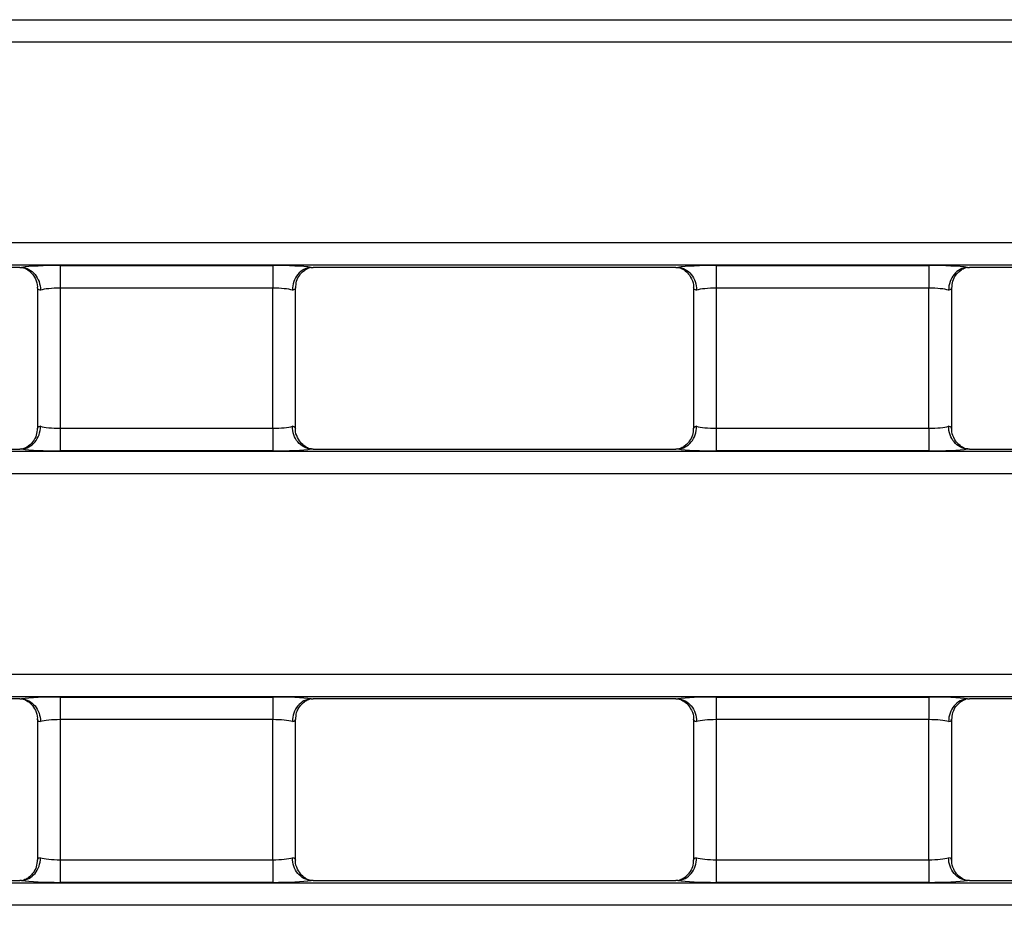
# Model space of a CAD drawing. Units: inches. Extents: x 0.8 to 41, y 0.1 to 28.6.
# Drawn here: x 8.4 to 10.1, y 16.7 to 18.2 of the extents above; entities that cross this region are included whole.
import ezdxf

# ---------------------------------------------------------------- set-up
doc = ezdxf.new("R2010")
doc.units = ezdxf.units.IN
doc.header["$LTSCALE"] = 2.5
doc.header["$MEASUREMENT"] = 0
doc.linetypes.add('SLD-Solid', pattern=[0])

msp = doc.modelspace()

# ---------------------------------------------------------------- linework, layer by layer
at = {"color": 7, "linetype": 'SLD-Solid', "lineweight": 25}
for p, q in [((4.0517176, 18.2185289), (23.5514204, 18.2185289)), ((23.5514204, 18.1793086), (4.0517176, 18.1793086)), ((4.0517176, 17.8321676), (23.5514204, 17.8321676)), ((23.5514204, 17.7929473), (4.0517176, 17.7929473)), ((8.497092, 17.7923469), (8.8658884, 17.7923469)), ((8.497092, 17.7923469), (8.497092, 17.7531266)), ((8.8658884, 17.7923469), (8.8658884, 17.7531266)), ((9.6348873, 17.7923469), (10.0036837, 17.7923469)), ((9.6348873, 17.7923469), (9.6348873, 17.7531266)), ((10.0036837, 17.7923469), (10.0036837, 17.7531266)), ((8.4270319, 17.7892027), (7.7981532, 17.7892027)), ((9.5648272, 17.7892027), (8.9359485, 17.7892027)), ((10.7026225, 17.7892027), (10.0737438, 17.7892027)), ((8.4577219, 17.7531266), (8.4577219, 17.5103181)), ((8.8658884, 17.7531266), (8.497092, 17.7531266)), ((8.497092, 17.7531266), (8.497092, 17.5103181)), ((8.8658884, 17.5103181), (8.8658884, 17.7531266)), ((8.9052585, 17.5103181), (8.9052585, 17.7531266)), ((9.5955172, 17.7531266), (9.5955172, 17.5103181)), ((10.0036837, 17.7531266), (9.6348873, 17.7531266)), ((9.6348873, 17.7531266), (9.6348873, 17.5103181)), ((10.0036837, 17.5103181), (10.0036837, 17.7531266)), ((10.0430538, 17.5103181), (10.0430538, 17.7531266)), ((8.497092, 17.5103181), (8.497092, 17.4710978)), ((8.497092, 17.5103181), (8.8658884, 17.5103181)), ((8.8658884, 17.5103181), (8.8658884, 17.4710978)), ((9.6348873, 17.5103181), (9.6348873, 17.4710978)), ((9.6348873, 17.5103181), (10.0036837, 17.5103181)), ((10.0036837, 17.5103181), (10.0036837, 17.4710978)), ((4.0517176, 17.4704974), (23.5514204, 17.4704974)), ((7.7981532, 17.474242), (8.4270319, 17.474242)), ((8.8658884, 17.4710978), (8.497092, 17.4710978)), ((8.9359485, 17.474242), (9.5648272, 17.474242)), ((10.0036837, 17.4710978), (9.6348873, 17.4710978)), ((10.0737438, 17.474242), (10.7026225, 17.474242)), ((23.5514204, 17.4312771), (4.0517176, 17.4312771)), ((4.0517176, 17.0841361), (23.5514204, 17.0841361)), ((23.5514204, 17.0449158), (4.0517176, 17.0449158)), ((8.4270319, 17.0411712), (7.7981532, 17.0411712)), ((8.497092, 17.0443154), (8.8658884, 17.0443154)), ((8.497092, 17.0443154), (8.497092, 17.0050951)), ((8.8658884, 17.0443154), (8.8658884, 17.0050951)), ((9.5648272, 17.0411712), (8.9359485, 17.0411712)), ((9.6348873, 17.0443154), (10.0036837, 17.0443154)), ((9.6348873, 17.0443154), (9.6348873, 17.0050951)), ((10.0036837, 17.0443154), (10.0036837, 17.0050951)), ((10.7026225, 17.0411712), (10.0737438, 17.0411712)), ((8.4577219, 17.0050951), (8.4577219, 16.7622866)), ((8.8658884, 17.0050951), (8.497092, 17.0050951)), ((8.497092, 17.0050951), (8.497092, 16.7622866)), ((8.8658884, 16.7622866), (8.8658884, 17.0050951)), ((8.9052585, 16.7622866), (8.9052585, 17.0050951)), ((9.5955172, 17.0050951), (9.5955172, 16.7622866)), ((10.0036837, 17.0050951), (9.6348873, 17.0050951)), ((9.6348873, 17.0050951), (9.6348873, 16.7622866)), ((10.0036837, 16.7622866), (10.0036837, 17.0050951)), ((10.0430538, 16.7622866), (10.0430538, 17.0050951)), ((8.497092, 16.7622866), (8.8658884, 16.7622866)), ((8.497092, 16.7622866), (8.497092, 16.7230663)), ((8.8658884, 16.7622866), (8.8658884, 16.7230663)), ((9.6348873, 16.7622866), (9.6348873, 16.7230663)), ((9.6348873, 16.7622866), (10.0036837, 16.7622866)), ((10.0036837, 16.7622866), (10.0036837, 16.7230663)), ((4.0517176, 16.7224659), (23.5514204, 16.7224659)), ((7.7981532, 16.7262105), (8.4270319, 16.7262105)), ((8.8658884, 16.7230663), (8.497092, 16.7230663)), ((8.9359485, 16.7262105), (9.5648272, 16.7262105)), ((10.0036837, 16.7230663), (9.6348873, 16.7230663)), ((10.0737438, 16.7262105), (10.7026225, 16.7262105)), ((23.5514204, 16.6832456), (4.0517176, 16.6832456))]:
    msp.add_line(p, q, dxfattribs=at)
for centre, major_axis, ratio, start_param, end_param in [((8.497092, 17.785458), (0.0787402, 0), 0.087488664, 1.570796327, 2.579824657), ((8.8658884, 17.785458), (0.0787402, 0), 0.087488664, 0.561767996, 1.570796327), ((9.6348873, 17.785458), (0.0787402, 0), 0.087488664, 1.570796327, 2.579824657), ((10.0036837, 17.785458), (0.0787402, 0), 0.087488664, 0.561767996, 1.570796327), ((8.497092, 17.7531266), (0.0393701, 0), 0.174977327, 3.054326191, 3.665191429), ((8.497092, 17.7462378), (0.0393701, 0), 0.174977327, 1.570796327, 2.617993878), ((8.8658884, 17.7462378), (0.0393701, 0), 0.174977327, 0.523598776, 1.570796327), ((8.8658884, 17.7531266), (0.0393701, 0), 0.174977327, 5.759586532, 6.37045177), ((9.6348873, 17.7531266), (0.0393701, 0), 0.174977327, 3.054326191, 3.665191429), ((9.6348873, 17.7462378), (0.0393701, 0), 0.174977327, 1.570796327, 2.617993878), ((10.0036837, 17.7462378), (0.0393701, 0), 0.174977327, 0.523598776, 1.570796327), ((10.0036837, 17.7531266), (0.0393701, 0), 0.174977327, 5.759586532, 6.37045177), ((8.497092, 17.5103181), (0.0393701, 0), 0.174977327, 2.617993878, 3.228859116), ((8.497092, 17.5172069), (0.0393701, 0), 0.174977327, 3.665191429, 4.71238898), ((8.8658884, 17.5172069), (0.0393701, 0), 0.174977327, 4.71238898, 5.759586532), ((8.8658884, 17.5103181), (0.0393701, 0), 0.174977327, 6.195918845, 6.806784083), ((9.6348873, 17.5103181), (0.0393701, 0), 0.174977327, 2.617993878, 3.228859116), ((9.6348873, 17.5172069), (0.0393701, 0), 0.174977327, 3.665191429, 4.71238898), ((10.0036837, 17.5172069), (0.0393701, 0), 0.174977327, 4.71238898, 5.759586532), ((10.0036837, 17.5103181), (0.0393701, 0), 0.174977327, 6.195918845, 6.806784083), ((8.497092, 17.4779867), (0.0787402, 0), 0.087488664, 3.70336065, 4.71238898), ((8.8658884, 17.4779867), (0.0787402, 0), 0.087488664, 4.71238898, 5.721417311), ((9.6348873, 17.4779867), (0.0787402, 0), 0.087488664, 3.70336065, 4.71238898), ((10.0036837, 17.4779867), (0.0787402, 0), 0.087488664, 4.71238898, 5.721417311), ((8.497092, 17.0374265), (0.0787402, 0), 0.087488664, 1.570796327, 2.579824657), ((8.8658884, 17.0374265), (0.0787402, 0), 0.087488664, 0.561767996, 1.570796327), ((9.6348873, 17.0374265), (0.0787402, 0), 0.087488664, 1.570796327, 2.579824657), ((10.0036837, 17.0374265), (0.0787402, 0), 0.087488664, 0.561767996, 1.570796327), ((8.497092, 17.0050951), (0.0393701, 0), 0.174977327, 3.054326191, 3.665191429), ((8.497092, 16.9982063), (0.0393701, 0), 0.174977327, 1.570796327, 2.617993878), ((8.8658884, 16.9982063), (0.0393701, 0), 0.174977327, 0.523598776, 1.570796327), ((8.8658884, 17.0050951), (0.0393701, 0), 0.174977327, 5.759586532, 6.37045177), ((9.6348873, 17.0050951), (0.0393701, 0), 0.174977327, 3.054326191, 3.665191429), ((9.6348873, 16.9982063), (0.0393701, 0), 0.174977327, 1.570796327, 2.617993878), ((10.0036837, 16.9982063), (0.0393701, 0), 0.174977327, 0.523598776, 1.570796327), ((10.0036837, 17.0050951), (0.0393701, 0), 0.174977327, 5.759586532, 6.37045177), ((8.497092, 16.7622866), (0.0393701, 0), 0.174977327, 2.617993878, 3.228859116), ((8.497092, 16.7691754), (0.0393701, 0), 0.174977327, 3.665191429, 4.71238898), ((8.8658884, 16.7691754), (0.0393701, 0), 0.174977327, 4.71238898, 5.759586532), ((8.8658884, 16.7622866), (0.0393701, 0), 0.174977327, 6.195918845, 6.806784083), ((9.6348873, 16.7622866), (0.0393701, 0), 0.174977327, 2.617993878, 3.228859116), ((9.6348873, 16.7691754), (0.0393701, 0), 0.174977327, 3.665191429, 4.71238898), ((10.0036837, 16.7691754), (0.0393701, 0), 0.174977327, 4.71238898, 5.759586532), ((10.0036837, 16.7622866), (0.0393701, 0), 0.174977327, 6.195918845, 6.806784083), ((8.497092, 16.7299552), (0.0787402, 0), 0.087488664, 3.70336065, 4.71238898), ((8.8658884, 16.7299552), (0.0787402, 0), 0.087488664, 4.71238898, 5.721417311), ((9.6348873, 16.7299552), (0.0787402, 0), 0.087488664, 3.70336065, 4.71238898), ((10.0036837, 16.7299552), (0.0787402, 0), 0.087488664, 4.71238898, 5.721417311)]:
    msp.add_ellipse(centre, major_axis=major_axis, ratio=ratio, start_param=start_param, end_param=end_param, dxfattribs=at)
for points, knots in [([(8.4270319, 17.7892027), (8.4277938, 17.7892027), (8.4285678, 17.7891935), (8.4292917, 17.7891728), (8.4296946, 17.7891613), (8.4300861, 17.7891461), (8.4304531, 17.7891276)], [0, 0, 0, 0, 0.00005805206231, 0.00005805206231, 0.00005805206231, 0.00009008488413, 0.00009008488413, 0.00009008488413, 0.00009008488413]), ([(8.4304531, 17.7891276), (8.4348315, 17.7889066), (8.439086, 17.7877232), (8.4470078, 17.7835613), (8.450601, 17.7806009), (8.45657, 17.7733531), (8.4589582, 17.7690343), (8.4621547, 17.7597623), (8.4629966, 17.7546701), (8.4629965, 17.7496822)], [0, 0, 0, 0, 0.25, 0.25, 0.5, 0.5, 0.75, 0.75, 1, 1, 1, 1]), ([(8.432492, 17.788999), (8.4325153, 17.7889967), (8.4325653, 17.7889918), (8.4349575, 17.7882239), (8.440135, 17.7857609), (8.4479683, 17.7797948), (8.4547666, 17.769305), (8.4583213, 17.7594395), (8.4574228, 17.753918), (8.4572782, 17.7530296)], [0, 0, 0, 0, 0.088275852, 0.188794207, 0.300567547, 0.491257415, 0.712363429, 0.953717272, 1, 1, 1, 1]), ([(8.9325274, 17.7891276), (8.9281489, 17.7889066), (8.9238944, 17.7877232), (8.9159726, 17.7835613), (8.9123794, 17.7806009), (8.9064104, 17.7733531), (8.9040222, 17.7690343), (8.9008258, 17.7597623), (8.8999839, 17.7546701), (8.8999839, 17.7496822)], [0, 0, 0, 0, 0.25, 0.25, 0.5, 0.5, 0.75, 0.75, 1, 1, 1, 1]), ([(8.9057944, 17.7531062), (8.9059515, 17.7572411), (8.9062626, 17.76543), (8.9119134, 17.7756243), (8.9185641, 17.7827346), (8.9246656, 17.7867071), (8.9286193, 17.7884323), (8.9304759, 17.789004), (8.9305178, 17.78901), (8.9305371, 17.7890127)], [0, 0, 0, 0, 0.211023688, 0.417913757, 0.58784701, 0.727374281, 0.832849366, 0.922874265, 1, 1, 1, 1]), ([(9.5648272, 17.7892027), (9.565589, 17.7892027), (9.5663631, 17.7891935), (9.5670869, 17.7891728), (9.5674898, 17.7891613), (9.5678814, 17.7891461), (9.5682483, 17.7891276)], [0, 0, 0, 0, 0.00005805206231, 0.00005805206231, 0.00005805206231, 0.00009008488413, 0.00009008488413, 0.00009008488413, 0.00009008488413]), ([(9.5682483, 17.7891276), (9.5726268, 17.7889066), (9.5768813, 17.7877232), (9.5848031, 17.7835613), (9.5883963, 17.7806009), (9.5943653, 17.7733531), (9.5967535, 17.7690343), (9.5999499, 17.7597623), (9.6007919, 17.7546701), (9.6007918, 17.7496822)], [0, 0, 0, 0, 0.25, 0.25, 0.5, 0.5, 0.75, 0.75, 1, 1, 1, 1]), ([(9.5702873, 17.788999), (9.5703106, 17.7889967), (9.5703606, 17.7889918), (9.5727528, 17.7882239), (9.5779302, 17.7857609), (9.5857635, 17.7797948), (9.5925619, 17.769305), (9.5961166, 17.7594395), (9.5952181, 17.753918), (9.5950735, 17.7530296)], [0, 0, 0, 0, 0.088275852, 0.188794207, 0.300567547, 0.491257415, 0.712363429, 0.953717272, 1, 1, 1, 1]), ([(10.0703226, 17.7891276), (10.0659442, 17.7889066), (10.0616897, 17.7877232), (10.0537679, 17.7835613), (10.0501747, 17.7806009), (10.0442057, 17.7733531), (10.0418175, 17.7690343), (10.038621, 17.7597623), (10.0377791, 17.7546701), (10.0377792, 17.7496822)], [0, 0, 0, 0, 0.25, 0.25, 0.5, 0.5, 0.75, 0.75, 1, 1, 1, 1]), ([(10.0435897, 17.7531062), (10.0437468, 17.7572411), (10.0440578, 17.76543), (10.0497087, 17.7756243), (10.0563594, 17.7827346), (10.0624609, 17.7867071), (10.0664146, 17.7884323), (10.0682712, 17.789004), (10.068313, 17.78901), (10.0683324, 17.7890127)], [0, 0, 0, 0, 0.211023688, 0.417913757, 0.58784701, 0.727374281, 0.832849366, 0.922874265, 1, 1, 1, 1]), ([(8.4304531, 17.4743171), (8.4348315, 17.4745381), (8.439086, 17.4757215), (8.4470078, 17.4798834), (8.450601, 17.4828438), (8.45657, 17.4900916), (8.4589582, 17.4944104), (8.4621547, 17.5036824), (8.4629966, 17.5087746), (8.4629965, 17.5137625)], [0, 0, 0, 0, 0.25, 0.25, 0.5, 0.5, 0.75, 0.75, 1, 1, 1, 1]), ([(8.4571856, 17.5103347), (8.4570285, 17.5062011), (8.4567174, 17.4980135), (8.451067, 17.4878204), (8.4444164, 17.4807101), (8.4383148, 17.4767376), (8.4343611, 17.4750124), (8.4325046, 17.4744407), (8.4324627, 17.4744347), (8.4324434, 17.474432)], [0, 0, 0, 0, 0.210971635, 0.417875353, 0.587819818, 0.727356294, 0.832838339, 0.922869177, 1, 1, 1, 1]), ([(8.9325274, 17.4743171), (8.9281489, 17.4745381), (8.9238944, 17.4757215), (8.9159726, 17.4798834), (8.9123794, 17.4828438), (8.9064104, 17.4900916), (8.9040222, 17.4944104), (8.9008258, 17.5036824), (8.8999839, 17.5087746), (8.8999839, 17.5137625)], [0, 0, 0, 0, 0.25, 0.25, 0.5, 0.5, 0.75, 0.75, 1, 1, 1, 1]), ([(8.9304884, 17.4744457), (8.9304651, 17.474448), (8.9304151, 17.4744529), (8.9280229, 17.4752208), (8.9228454, 17.4776838), (8.9150126, 17.4836499), (8.908212, 17.4941398), (8.9046576, 17.5040226), (8.9055614, 17.5095614), (8.9057092, 17.5104672)], [0, 0, 0, 0, 0.088196127, 0.1886237, 0.300296092, 0.49081374, 0.711720064, 0.95285593, 1, 1, 1, 1]), ([(9.5682483, 17.4743171), (9.5726268, 17.4745381), (9.5768813, 17.4757215), (9.5848031, 17.4798834), (9.5883963, 17.4828438), (9.5943653, 17.4900916), (9.5967535, 17.4944104), (9.5999499, 17.5036824), (9.6007919, 17.5087746), (9.6007918, 17.5137625)], [0, 0, 0, 0, 0.25, 0.25, 0.5, 0.5, 0.75, 0.75, 1, 1, 1, 1]), ([(9.5949809, 17.5103347), (9.5948238, 17.5062011), (9.5945127, 17.4980135), (9.5888623, 17.4878204), (9.5822116, 17.4807101), (9.5761101, 17.4767376), (9.5721564, 17.4750124), (9.5702998, 17.4744407), (9.570258, 17.4744347), (9.5702386, 17.474432)], [0, 0, 0, 0, 0.2109716349, 0.4178753534, 0.5878198184, 0.7273562943, 0.8328383387, 0.9228691766, 1, 1, 1, 1]), ([(10.0703226, 17.4743171), (10.0659442, 17.4745381), (10.0616897, 17.4757215), (10.0537679, 17.4798834), (10.0501747, 17.4828438), (10.0442057, 17.4900916), (10.0418175, 17.4944104), (10.038621, 17.5036824), (10.0377791, 17.5087746), (10.0377792, 17.5137625)], [0, 0, 0, 0, 0.25, 0.25, 0.5, 0.5, 0.75, 0.75, 1, 1, 1, 1]), ([(10.0682837, 17.4744457), (10.0682604, 17.474448), (10.0682104, 17.4744529), (10.0658182, 17.4752208), (10.0606407, 17.4776838), (10.0528079, 17.4836499), (10.0460073, 17.4941398), (10.0424528, 17.5040226), (10.0433567, 17.5095614), (10.0435045, 17.5104672)], [0, 0, 0, 0, 0.088196127, 0.1886237, 0.300296092, 0.49081374, 0.711720064, 0.95285593, 1, 1, 1, 1]), ([(8.9359485, 17.474242), (8.9351867, 17.474242), (8.9344126, 17.4742512), (8.9336888, 17.4742719), (8.9332859, 17.4742834), (8.9328943, 17.4742986), (8.9325274, 17.4743171)], [0, 0, 0, 0, 0.00005805206231, 0.00005805206231, 0.00005805206231, 0.00009008488413, 0.00009008488413, 0.00009008488413, 0.00009008488413]), ([(10.0737438, 17.474242), (10.072982, 17.474242), (10.0722079, 17.4742512), (10.071484, 17.4742719), (10.0710811, 17.4742834), (10.0706896, 17.4742986), (10.0703226, 17.4743171)], [0, 0, 0, 0, 0.00005805206231, 0.00005805206231, 0.00005805206231, 0.00009008488413, 0.00009008488413, 0.00009008488413, 0.00009008488413]), ([(8.4270319, 17.0411712), (8.4277938, 17.0411712), (8.4285678, 17.041162), (8.4292917, 17.0411413), (8.4296946, 17.0411298), (8.4300861, 17.0411146), (8.4304531, 17.0410961)], [0, 0, 0, 0, 0.00005805206231, 0.00005805206231, 0.00005805206231, 0.00009008488413, 0.00009008488413, 0.00009008488413, 0.00009008488413]), ([(8.4304531, 17.0410961), (8.4348315, 17.0408751), (8.439086, 17.0396917), (8.4470078, 17.0355298), (8.450601, 17.0325694), (8.45657, 17.0253216), (8.4589582, 17.0210028), (8.4621547, 17.0117308), (8.4629966, 17.0066386), (8.4629965, 17.0016507)], [0, 0, 0, 0, 0.25, 0.25, 0.5, 0.5, 0.75, 0.75, 1, 1, 1, 1]), ([(8.432492, 17.0409675), (8.4325153, 17.0409652), (8.4325653, 17.0409603), (8.4349575, 17.0401924), (8.440135, 17.0377294), (8.4479683, 17.0317633), (8.4547666, 17.0212735), (8.4583213, 17.011408), (8.4574228, 17.0058865), (8.4572782, 17.0049981)], [0, 0, 0, 0, 0.0882758521, 0.1887942074, 0.3005675469, 0.4912574146, 0.7123634289, 0.9537172718, 1, 1, 1, 1]), ([(8.9325274, 17.0410961), (8.9281489, 17.0408751), (8.9238944, 17.0396917), (8.9159726, 17.0355298), (8.9123794, 17.0325694), (8.9064104, 17.0253216), (8.9040222, 17.0210028), (8.9008258, 17.0117308), (8.8999839, 17.0066386), (8.8999839, 17.0016507)], [0, 0, 0, 0, 0.25, 0.25, 0.5, 0.5, 0.75, 0.75, 1, 1, 1, 1]), ([(8.9057944, 17.0050747), (8.9059515, 17.0092096), (8.9062626, 17.0173985), (8.9119134, 17.0275928), (8.9185641, 17.0347031), (8.9246656, 17.0386756), (8.9286193, 17.0404008), (8.9304759, 17.0409725), (8.9305178, 17.0409785), (8.9305371, 17.0409812)], [0, 0, 0, 0, 0.211023688, 0.417913757, 0.58784701, 0.727374281, 0.832849366, 0.922874265, 1, 1, 1, 1]), ([(9.5648272, 17.0411712), (9.565589, 17.0411712), (9.5663631, 17.041162), (9.5670869, 17.0411413), (9.5674898, 17.0411298), (9.5678814, 17.0411146), (9.5682483, 17.0410961)], [0, 0, 0, 0, 0.00005805206231, 0.00005805206231, 0.00005805206231, 0.00009008488413, 0.00009008488413, 0.00009008488413, 0.00009008488413]), ([(9.5682483, 17.0410961), (9.5726268, 17.0408751), (9.5768813, 17.0396917), (9.5848031, 17.0355298), (9.5883963, 17.0325694), (9.5943653, 17.0253216), (9.5967535, 17.0210028), (9.5999499, 17.0117308), (9.6007919, 17.0066386), (9.6007918, 17.0016507)], [0, 0, 0, 0, 0.25, 0.25, 0.5, 0.5, 0.75, 0.75, 1, 1, 1, 1]), ([(9.5702873, 17.0409675), (9.5703106, 17.0409652), (9.5703606, 17.0409603), (9.5727528, 17.0401924), (9.5779302, 17.0377294), (9.5857635, 17.0317633), (9.5925619, 17.0212735), (9.5961166, 17.011408), (9.5952181, 17.0058865), (9.5950735, 17.0049981)], [0, 0, 0, 0, 0.088275852, 0.188794207, 0.300567547, 0.491257415, 0.712363429, 0.953717272, 1, 1, 1, 1]), ([(10.0703226, 17.0410961), (10.0659442, 17.0408751), (10.0616897, 17.0396917), (10.0537679, 17.0355298), (10.0501747, 17.0325694), (10.0442057, 17.0253216), (10.0418175, 17.0210028), (10.038621, 17.0117308), (10.0377791, 17.0066386), (10.0377792, 17.0016507)], [0, 0, 0, 0, 0.25, 0.25, 0.5, 0.5, 0.75, 0.75, 1, 1, 1, 1]), ([(10.0435897, 17.0050747), (10.0437468, 17.0092096), (10.0440578, 17.0173985), (10.0497087, 17.0275928), (10.0563594, 17.0347031), (10.0624609, 17.0386756), (10.0664146, 17.0404008), (10.0682712, 17.0409725), (10.068313, 17.0409785), (10.0683324, 17.0409812)], [0, 0, 0, 0, 0.211023688, 0.417913757, 0.58784701, 0.727374281, 0.832849366, 0.922874265, 1, 1, 1, 1]), ([(8.4304531, 16.7262856), (8.4348315, 16.7265066), (8.439086, 16.72769), (8.4470078, 16.7318519), (8.450601, 16.7348123), (8.45657, 16.7420601), (8.4589582, 16.7463789), (8.4621547, 16.7556509), (8.4629966, 16.7607431), (8.4629965, 16.765731)], [0, 0, 0, 0, 0.25, 0.25, 0.5, 0.5, 0.75, 0.75, 1, 1, 1, 1]), ([(8.9325274, 16.7262856), (8.9281489, 16.7265066), (8.9238944, 16.72769), (8.9159726, 16.7318519), (8.9123794, 16.7348123), (8.9064104, 16.7420601), (8.9040222, 16.7463789), (8.9008258, 16.7556509), (8.8999839, 16.7607431), (8.8999839, 16.765731)], [0, 0, 0, 0, 0.25, 0.25, 0.5, 0.5, 0.75, 0.75, 1, 1, 1, 1]), ([(9.5682483, 16.7262856), (9.5726268, 16.7265066), (9.5768813, 16.72769), (9.5848031, 16.7318519), (9.5883963, 16.7348123), (9.5943653, 16.7420601), (9.5967535, 16.7463789), (9.5999499, 16.7556509), (9.6007919, 16.7607431), (9.6007918, 16.765731)], [0, 0, 0, 0, 0.25, 0.25, 0.5, 0.5, 0.75, 0.75, 1, 1, 1, 1]), ([(10.0703226, 16.7262856), (10.0659442, 16.7265066), (10.0616897, 16.72769), (10.0537679, 16.7318519), (10.0501747, 16.7348123), (10.0442057, 16.7420601), (10.0418175, 16.7463789), (10.038621, 16.7556509), (10.0377791, 16.7607431), (10.0377792, 16.765731)], [0, 0, 0, 0, 0.25, 0.25, 0.5, 0.5, 0.75, 0.75, 1, 1, 1, 1]), ([(8.4571856, 16.7623032), (8.4570285, 16.7581696), (8.4567174, 16.749982), (8.451067, 16.7397889), (8.4444164, 16.7326786), (8.4383148, 16.7287061), (8.4343611, 16.7269809), (8.4325046, 16.7264092), (8.4324627, 16.7264032), (8.4324434, 16.7264005)], [0, 0, 0, 0, 0.210971635, 0.417875353, 0.587819818, 0.727356294, 0.832838339, 0.922869177, 1, 1, 1, 1]), ([(8.9304884, 16.7264142), (8.9304651, 16.7264165), (8.9304151, 16.7264214), (8.9280229, 16.7271893), (8.9228454, 16.7296523), (8.9150126, 16.7356184), (8.908212, 16.7461083), (8.9046576, 16.7559911), (8.9055614, 16.7615299), (8.9057092, 16.7624357)], [0, 0, 0, 0, 0.088196127, 0.1886237, 0.300296092, 0.49081374, 0.711720064, 0.95285593, 1, 1, 1, 1]), ([(9.5949809, 16.7623032), (9.5948238, 16.7581696), (9.5945127, 16.749982), (9.5888623, 16.7397889), (9.5822116, 16.7326786), (9.5761101, 16.7287061), (9.5721564, 16.7269809), (9.5702998, 16.7264092), (9.570258, 16.7264032), (9.5702386, 16.7264005)], [0, 0, 0, 0, 0.210971635, 0.417875353, 0.587819818, 0.727356294, 0.832838339, 0.922869177, 1, 1, 1, 1]), ([(10.0682837, 16.7264142), (10.0682604, 16.7264165), (10.0682104, 16.7264214), (10.0658182, 16.7271893), (10.0606407, 16.7296523), (10.0528079, 16.7356184), (10.0460073, 16.7461083), (10.0424528, 16.7559911), (10.0433567, 16.7615299), (10.0435045, 16.7624357)], [0, 0, 0, 0, 0.088196127, 0.1886237, 0.300296092, 0.49081374, 0.711720064, 0.95285593, 1, 1, 1, 1]), ([(8.9359485, 16.7262105), (8.9351867, 16.7262105), (8.9344126, 16.7262197), (8.9336888, 16.7262404), (8.9332859, 16.7262519), (8.9328943, 16.7262671), (8.9325274, 16.7262856)], [0, 0, 0, 0, 0.00005805206231, 0.00005805206231, 0.00005805206231, 0.00009008488413, 0.00009008488413, 0.00009008488413, 0.00009008488413]), ([(10.0737438, 16.7262105), (10.072982, 16.7262105), (10.0722079, 16.7262197), (10.071484, 16.7262404), (10.0710811, 16.7262519), (10.0706896, 16.7262671), (10.0703226, 16.7262856)], [0, 0, 0, 0, 0.00005805206231, 0.00005805206231, 0.00005805206231, 0.00009008488413, 0.00009008488413, 0.00009008488413, 0.00009008488413])]:
    msp.add_open_spline(points, degree=3, knots=knots, dxfattribs=at)
for points in [[(8.9325274, 17.7891276), (8.9335664, 17.7891801), (8.9347505, 17.7892027), (8.9359485, 17.7892027)], [(10.0703226, 17.7891276), (10.0713617, 17.7891801), (10.0725457, 17.7892027), (10.0737438, 17.7892027)], [(8.4304531, 17.4743171), (8.4294141, 17.4742646), (8.42823, 17.474242), (8.4270319, 17.474242)], [(9.5682483, 17.4743171), (9.5672093, 17.4742646), (9.5660252, 17.474242), (9.5648272, 17.474242)], [(8.9325274, 17.0410961), (8.9335664, 17.0411486), (8.9347505, 17.0411712), (8.9359485, 17.0411712)], [(10.0703226, 17.0410961), (10.0713617, 17.0411486), (10.0725457, 17.0411712), (10.0737438, 17.0411712)], [(8.4304531, 16.7262856), (8.4294141, 16.7262332), (8.42823, 16.7262105), (8.4270319, 16.7262105)], [(9.5682483, 16.7262856), (9.5672093, 16.7262332), (9.5660252, 16.7262105), (9.5648272, 16.7262105)]]:
    msp.add_open_spline(points, degree=3, dxfattribs=at)

doc.saveas('drawing.dxf')
